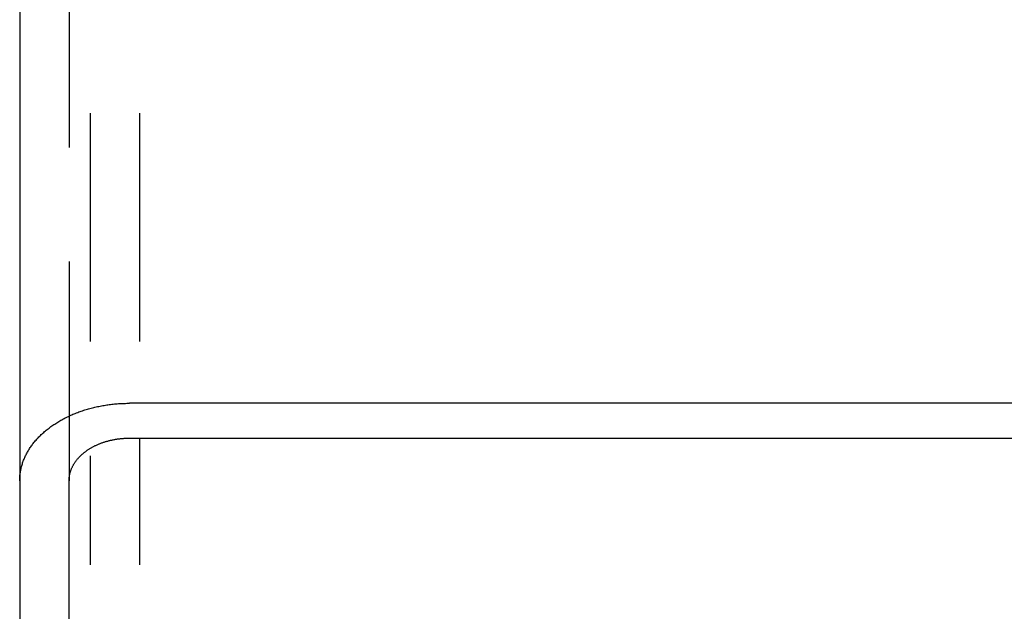
# Model space of a CAD drawing. Extents: x -54 to 308, y -240 to 308.
# Drawn here: x -54 to 0, y -176 to -143 of the extents above; entities that cross this region are included whole.
import ezdxf

# ---------------------------------------------------------------- set-up
doc = ezdxf.new("R2010")
doc.units = 0
doc.header["$LTSCALE"] = 50
doc.linetypes.add('VERDECKT', pattern=[0.375, 0.25, -0.125])
doc.layers.get('0').update_dxf_attribs({"linetype": 'CONTINUOUS'})
doc.layers.add('STEMPEL', color=3, linetype='CONTINUOUS')

# ---------------------------------------------------------------- blocks, each defined once
blk = doc.blocks.new('A$CB48510A7')
at = {"color": 1, "linetype": 'VERDECKT'}
for p, q in [((-50, -28.7483), (-50, -90.9737)), ((-47.3, -28.7483), (-47.3, -84.0396)), ((-51.15, -36.8755), (-51.15, -86.3731))]:
    blk.add_line(p, q, dxfattribs=at)
at = {"color": 3, "linetype": 'CONTINUOUS'}
for p, q in [((-53.85, -36.8755), (-53.85, -86.3731)), ((47.85, -82.1305), (-47.85, -82.1305)), ((-47.85, -84.0396), (47.85, -84.0396)), ((-47.3, -84.0396), (-47.3, -90.9737)), ((-53.85, -86.3731), (-53.85, -154.0432)), ((-51.15, -154.0432), (-51.15, -86.3731))]:
    blk.add_line(p, q, dxfattribs=at)
for points in [[(-53.85, -86.3731, 0), (-53.8495, -86.321, 0), (-53.8482, -86.269, 0), (-53.8459, -86.2169, 0), (-53.8428, -86.1649, 0), (-53.8387, -86.1129, 0), (-53.8337, -86.061, 0), (-53.8279, -86.0091, 0), (-53.8211, -85.9572, 0), (-53.8134, -85.9055, 0), (-53.8049, -85.8537, 0), (-53.7954, -85.8021, 0), (-53.7851, -85.7506, 0), (-53.7738, -85.6991, 0), (-53.7617, -85.6478, 0), (-53.7486, -85.5965, 0), (-53.7347, -85.5454, 0), (-53.7199, -85.4944, 0), (-53.7042, -85.4435, 0), (-53.6876, -85.3928, 0), (-53.6702, -85.3422, 0), (-53.6519, -85.2918, 0), (-53.6327, -85.2415, 0), (-53.6126, -85.1914, 0), (-53.5916, -85.1415, 0), (-53.5698, -85.0918, 0), (-53.5472, -85.0423, 0), (-53.5236, -84.9929, 0), (-53.4993, -84.9438, 0), (-53.474, -84.8949, 0), (-53.448, -84.8462, 0), (-53.421, -84.7977, 0), (-53.3933, -84.7495, 0), (-53.3647, -84.7015, 0), (-53.3353, -84.6538, 0), (-53.305, -84.6063, 0), (-53.2739, -84.5591, 0), (-53.242, -84.5122, 0), (-53.2093, -84.4656, 0), (-53.1758, -84.4192, 0), (-53.1415, -84.3731, 0), (-53.1064, -84.3274, 0), (-53.0705, -84.2819, 0), (-53.0338, -84.2368, 0), (-52.9964, -84.1919, 0), (-52.9581, -84.1474, 0), (-52.9191, -84.1033, 0), (-52.8793, -84.0595, 0), (-52.8388, -84.016, 0), (-52.7975, -83.9729, 0), (-52.7555, -83.9301, 0), (-52.7127, -83.8878, 0), (-52.6692, -83.8458, 0), (-52.625, -83.8041, 0), (-52.5801, -83.7629, 0), (-52.5344, -83.722, 0), (-52.4881, -83.6816, 0), (-52.441, -83.6415, 0), (-52.3933, -83.6019, 0), (-52.3448, -83.5627, 0), (-52.2957, -83.5239, 0), (-52.2459, -83.4855, 0), (-52.1955, -83.4476, 0), (-52.1444, -83.4101, 0), (-52.0926, -83.3731, 0), (-52.0403, -83.3365, 0), (-51.9872, -83.3004, 0), (-51.9336, -83.2647, 0), (-51.8794, -83.2295, 0), (-51.8245, -83.1948, 0), (-51.769, -83.1605, 0), (-51.713, -83.1268, 0), (-51.6564, -83.0935, 0), (-51.5992, -83.0607, 0), (-51.5414, -83.0284, 0), (-51.4831, -82.9966, 0), (-51.4242, -82.9654, 0), (-51.3648, -82.9346, 0), (-51.3048, -82.9044, 0), (-51.2444, -82.8747, 0), (-51.1834, -82.8455, 0), (-51.1219, -82.8168, 0), (-51.06, -82.7887, 0), (-50.9975, -82.7611, 0), (-50.9346, -82.7341, 0), (-50.8712, -82.7076, 0), (-50.8074, -82.6816, 0), (-50.7431, -82.6562, 0), (-50.6784, -82.6314, 0), (-50.6132, -82.6072, 0), (-50.5477, -82.5835, 0), (-50.4817, -82.5603, 0), (-50.4153, -82.5378, 0), (-50.3486, -82.5158, 0), (-50.2814, -82.4944, 0), (-50.214, -82.4736, 0), (-50.1461, -82.4534, 0), (-50.0779, -82.4338, 0), (-50.0094, -82.4147, 0), (-49.9405, -82.3963, 0), (-49.8713, -82.3785, 0), (-49.8019, -82.3612, 0), (-49.7321, -82.3446, 0), (-49.662, -82.3286, 0), (-49.5917, -82.3131, 0), (-49.5211, -82.2983, 0), (-49.4503, -82.2841, 0), (-49.3792, -82.2706, 0), (-49.3079, -82.2576, 0), (-49.2363, -82.2453, 0), (-49.1646, -82.2335, 0), (-49.0927, -82.2224, 0), (-49.0205, -82.212, 0), (-48.9482, -82.2021, 0), (-48.8758, -82.1929, 0), (-48.8031, -82.1843, 0), (-48.7304, -82.1764, 0), (-48.6575, -82.169, 0), (-48.5845, -82.1624, 0), (-48.5113, -82.1563, 0), (-48.4381, -82.1509, 0), (-48.3648, -82.1461, 0), (-48.2914, -82.1419, 0), (-48.2179, -82.1384, 0), (-48.1444, -82.1356, 0), (-48.0708, -82.1333, 0), (-47.9972, -82.1317, 0), (-47.9236, -82.1308, 0), (-47.85, -82.1305, 0)], [(-51.15, -86.3731, 0), (-51.1498, -86.3445, 0), (-51.149, -86.3158, 0), (-51.1478, -86.2872, 0), (-51.146, -86.2586, 0), (-51.1438, -86.23, 0), (-51.1411, -86.2014, 0), (-51.1378, -86.1729, 0), (-51.1341, -86.1444, 0), (-51.1299, -86.1159, 0), (-51.1252, -86.0875, 0), (-51.12, -86.0591, 0), (-51.1143, -86.0307, 0), (-51.1081, -86.0024, 0), (-51.1014, -85.9742, 0), (-51.0942, -85.946, 0), (-51.0866, -85.9179, 0), (-51.0784, -85.8898, 0), (-51.0698, -85.8618, 0), (-51.0607, -85.8339, 0), (-51.0511, -85.8061, 0), (-51.041, -85.7784, 0), (-51.0305, -85.7507, 0), (-51.0194, -85.7232, 0), (-51.0079, -85.6957, 0), (-50.9959, -85.6684, 0), (-50.9834, -85.6411, 0), (-50.9705, -85.614, 0), (-50.9571, -85.587, 0), (-50.9432, -85.5601, 0), (-50.9289, -85.5333, 0), (-50.9141, -85.5066, 0), (-50.8988, -85.4801, 0), (-50.8831, -85.4537, 0), (-50.8669, -85.4275, 0), (-50.8503, -85.4014, 0), (-50.8332, -85.3754, 0), (-50.8156, -85.3496, 0), (-50.7976, -85.3239, 0), (-50.7792, -85.2984, 0), (-50.7603, -85.2731, 0), (-50.741, -85.2479, 0), (-50.7213, -85.2229, 0), (-50.7011, -85.1981, 0), (-50.6805, -85.1735, 0), (-50.6595, -85.149, 0), (-50.638, -85.1247, 0), (-50.6161, -85.1006, 0), (-50.5938, -85.0767, 0), (-50.5711, -85.053, 0), (-50.548, -85.0295, 0), (-50.5245, -85.0062, 0), (-50.5006, -84.9831, 0), (-50.4763, -84.9602, 0), (-50.4515, -84.9375, 0), (-50.4264, -84.915, 0), (-50.4009, -84.8928, 0), (-50.3751, -84.8707, 0), (-50.3488, -84.8489, 0), (-50.3222, -84.8274, 0), (-50.2951, -84.806, 0), (-50.2678, -84.7849, 0), (-50.24, -84.7641, 0), (-50.2119, -84.7435, 0), (-50.1835, -84.7231, 0), (-50.1546, -84.703, 0), (-50.1255, -84.6831, 0), (-50.096, -84.6635, 0), (-50.0661, -84.6441, 0), (-50.036, -84.625, 0), (-50.0055, -84.6062, 0), (-49.9746, -84.5876, 0), (-49.9435, -84.5693, 0), (-49.912, -84.5513, 0), (-49.8803, -84.5335, 0), (-49.8482, -84.516, 0), (-49.8158, -84.4988, 0), (-49.7831, -84.4819, 0), (-49.7502, -84.4653, 0), (-49.7169, -84.449, 0), (-49.6834, -84.4329, 0), (-49.6496, -84.4171, 0), (-49.6155, -84.4017, 0), (-49.5811, -84.3865, 0), (-49.5465, -84.3716, 0), (-49.5117, -84.3571, 0), (-49.4766, -84.3428, 0), (-49.4412, -84.3288, 0), (-49.4056, -84.3152, 0), (-49.3698, -84.3018, 0), (-49.3337, -84.2888, 0), (-49.2974, -84.2761, 0), (-49.2609, -84.2637, 0), (-49.2242, -84.2516, 0), (-49.1873, -84.2398, 0), (-49.1502, -84.2284, 0), (-49.1129, -84.2173, 0), (-49.0753, -84.2065, 0), (-49.0377, -84.196, 0), (-48.9998, -84.1859, 0), (-48.9617, -84.176, 0), (-48.9235, -84.1666, 0), (-48.8851, -84.1574, 0), (-48.8466, -84.1486, 0), (-48.8079, -84.1401, 0), (-48.7691, -84.132, 0), (-48.7302, -84.1242, 0), (-48.6911, -84.1167, 0), (-48.6518, -84.1096, 0), (-48.6125, -84.1028, 0), (-48.573, -84.0963, 0), (-48.5335, -84.0902, 0), (-48.4938, -84.0845, 0), (-48.454, -84.0791, 0), (-48.4142, -84.074, 0), (-48.3742, -84.0693, 0), (-48.3342, -84.0649, 0), (-48.2941, -84.0609, 0), (-48.254, -84.0572, 0), (-48.2137, -84.0539, 0), (-48.1735, -84.0509, 0), (-48.1331, -84.0482, 0), (-48.0928, -84.046, 0), (-48.0524, -84.044, 0), (-48.0119, -84.0425, 0), (-47.9715, -84.0412, 0), (-47.931, -84.0403, 0), (-47.8905, -84.0398, 0), (-47.85, -84.0396, 0)]]:
    blk.add_polyline3d(points, dxfattribs=at)

msp = doc.modelspace()

# ---------------------------------------------------------------- block references
at = {"layer": 'STEMPEL'}
msp.add_blockref('A$CB48510A7', (0, -82.13), dxfattribs=at)

doc.saveas('drawing.dxf')
